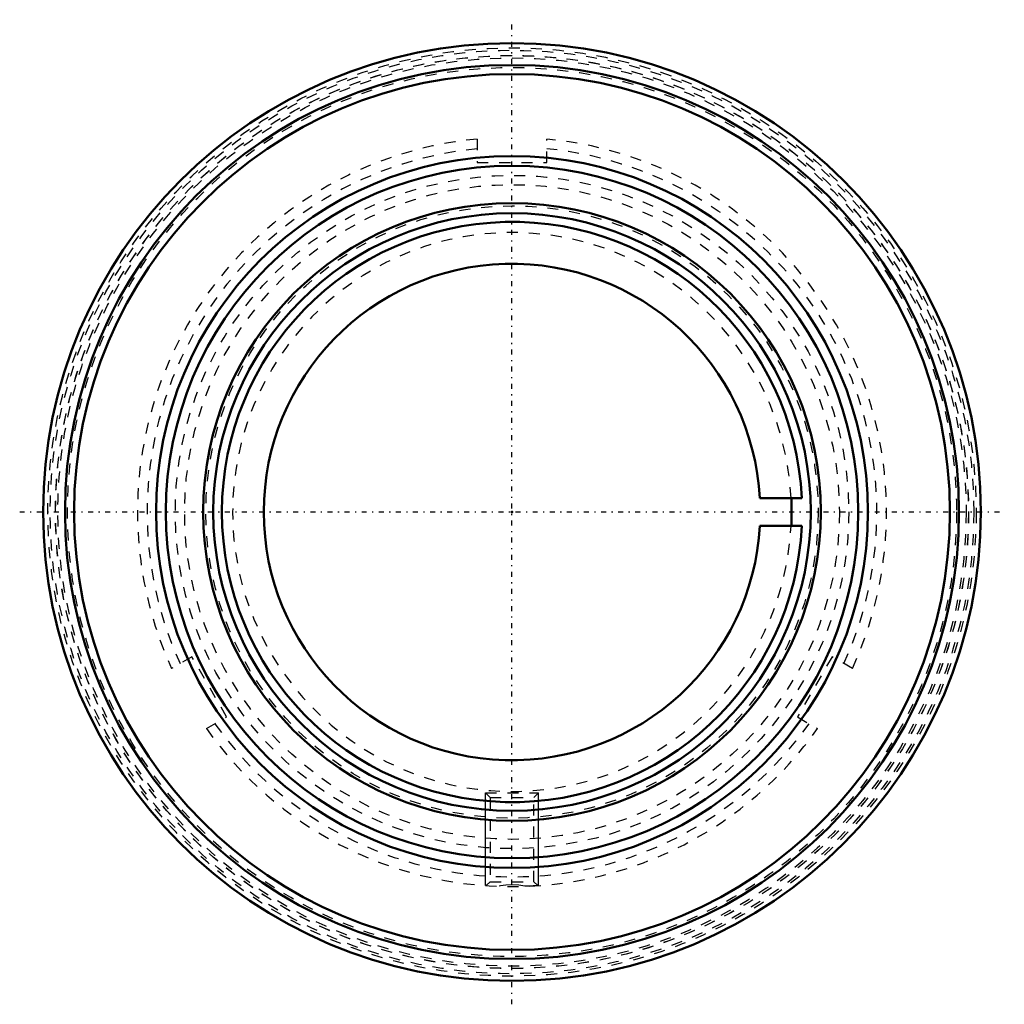
# Model space of a CAD drawing. Units: millimetres. Extents: x -44.6 to 44.6, y -44.6 to 44.6.
import ezdxf

# ---------------------------------------------------------------- set-up
doc = ezdxf.new("R2010")
doc.units = ezdxf.units.MM
doc.linetypes.add('Center', pattern=[1.5, 0.45, -0.5, 0.05, -0.5])
doc.linetypes.add('Dashed', pattern=[2, 1, -1])
for name, color, linetype, lineweight in [('AM_4', 7, 'Continuous', 50), ('AM_5', 3, 'Continuous', 25), ('AM_7', 7, 'Center', 25), ('AM_9', 6, 'Dashed', 25), ('ConnectionPoints', 7, 'Continuous', 50)]:
    doc.layers.add(name, color=color, linetype=linetype, lineweight=lineweight)

# ---------------------------------------------------------------- blocks, each defined once
blk = doc.blocks.new('2_129522_0_in_129802_2')
at = {"layer": 'AM_4'}
for radius in [42.5, 40.517, 39.694, 32.267, 31.383, 27.993, 27.081]:
    blk.add_circle((0, 0), radius, dxfattribs=at)
at = {"layer": 'AM_7'}
for p, q in [((0, -44.625), (0, 44.625)), ((-44.625, 0), (44.625, 0))]:
    blk.add_line(p, q, dxfattribs=at)
at = {"layer": 'AM_9'}
for radius in [42.073, 41.855, 41.383, 41.375, 41.162, 40.29, 29.674]:
    blk.add_circle((0, 0), radius, dxfattribs=at)
blk = doc.blocks.new('3_129948_0_in_129802_2')
at = {"layer": 'AM_4'}
for p, q in [((22.465, 1.25), (26.266, 1.25)), ((25.328, 1.25), (25.328, -1.25)), ((22.465, -1.25), (26.266, -1.25))]:
    blk.add_line(p, q, dxfattribs=at)
for radius, start, end in [(26.296, 2.72463, 357.27537), (22.5, 3.18474, 356.81526)]:
    blk.add_arc((0, 0), radius, start, end, dxfattribs=at)
at = {"layer": 'AM_5'}
for p, q in [((-2.413, -33.864), (-2.413, -25.463)), ((2.413, -33.864), (2.413, -25.463))]:
    blk.add_line(p, q, dxfattribs=at)
at = {"layer": 'AM_9'}
for p, q in [((-3.15, 33.804), (-3.15, 31.687)), ((3.15, 31.687), (3.15, 33.804)), ((-3.15, 31.687), (3.15, 31.687)), ((-29.016, -13.115), (-30.85, -14.174)), ((-25.866, -18.571), (-29.016, -13.115)), ((29.016, -13.115), (25.866, -18.571)), ((30.85, -14.174), (29.016, -13.115)), ((-27.7, -19.63), (-25.866, -18.571)), ((25.866, -18.571), (27.7, -19.63)), ((-2.413, -25.463), (2.413, -25.463)), ((-2.413, -25.463), (-1.981, -25.894)), ((1.981, -25.894), (2.413, -25.463)), ((-1.981, -25.894), (-1.981, -33.518)), ((-1.981, -25.894), (1.981, -25.894)), ((1.981, -33.518), (1.981, -25.894)), ((-1.981, -33.518), (-2.331, -33.868)), ((-1.981, -33.518), (1.981, -33.518)), ((-1.036, -33.899), (-1.171, -33.93)), ((2.329, -33.866), (1.981, -33.518)), ((2.333, -33.87), (2.257, -33.875))]:
    blk.add_line(p, q, dxfattribs=at)
for points in [[(1.171, -33.93), (0.616, -33.826), (0.024, -33.787), (-0.573, -33.821), (-1.036, -33.899)], [(2.257, -33.875), (2.124, -33.883), (1.921, -33.896), (1.73, -33.906), (1.503, -33.917), (1.171, -33.93)]]:
    blk.add_lwpolyline(points, dxfattribs=at)
for radius in [30.517, 27.753]:
    blk.add_circle((0, 0), radius, dxfattribs=at)
for radius, start, end in [(33.95, 95.32376, 204.67624), (33.95, 335.32376, 84.67624), (33.07, 95.46585, 204.53415), (33.07, 335.46585, 84.53415), (25.328, 2.82886, 357.17114), (33.95, 215.32376, 324.67624), (33.07, 215.46585, 324.53415)]:
    blk.add_arc((0, 0), radius, start, end, dxfattribs=at)
blk = doc.blocks.new('1_129802_2')
for name in ['2_129522_0_in_129802_2', '3_129948_0_in_129802_2']:
    blk.add_blockref(name, (0, 0))

msp = doc.modelspace()

# ---------------------------------------------------------------- linework, layer by layer
at = {"layer": 'ConnectionPoints'}
for p in [(0, 0), (0, 0, 16.7)]:
    msp.add_point(p, dxfattribs=at)

# ---------------------------------------------------------------- block references
msp.add_blockref('1_129802_2', (0, 0))

doc.saveas('drawing.dxf')
